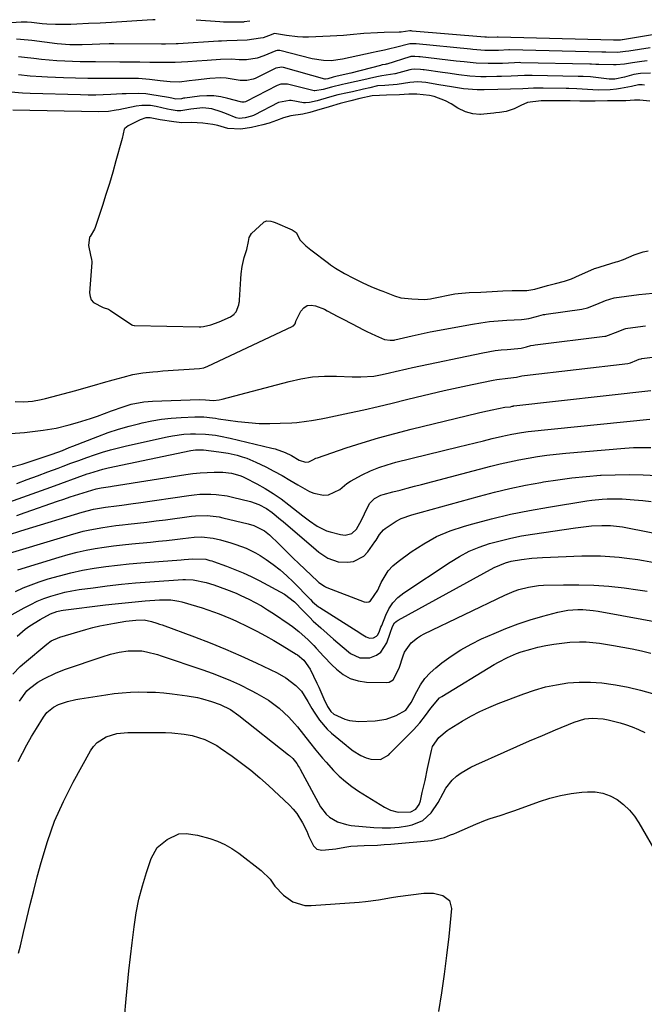
# Model space of a CAD drawing. Units: inches. Extents: x 1921018 to 1926326, y 395457 to 400769.
# Drawn here: x 1923645 to 1923871, y 400377 to 400733 of the extents above; entities that cross this region are included whole.
import ezdxf

# ---------------------------------------------------------------- set-up
doc = ezdxf.new("R2010")
doc.units = ezdxf.units.IN
doc.header["$MEASUREMENT"] = 0
for name, color, linetype in [('1', 7, 'Continuous'), ('7', 7, 'Continuous'), ('8', 7, 'Continuous')]:
    doc.layers.add(name, color=color, linetype=linetype)

msp = doc.modelspace()

# ---------------------------------------------------------------- linework, layer by layer
at = {"layer": '1', "color": 18}
for points in [[(1923693.81, 400733.37, 1734), (1923692.88, 400733.32, 1734), (1923690.82, 400733.2, 1734), (1923677.97, 400732.35, 1734), (1923673.78, 400732.11, 1734), (1923669.59, 400731.93, 1734), (1923665.4, 400731.78, 1734), (1923663.19, 400731.68, 1734), (1923660.98, 400731.62, 1734), (1923657.65, 400731.62, 1734), (1923654.45, 400731.78, 1734), (1923652.86, 400731.92, 1734), (1923648.95, 400732.33, 1734), (1923647.36, 400732.43, 1734), (1923645.77, 400732.43, 1734), (1923645.24, 400732.41, 1734), (1923597.21, 400729.38, 1734)], [(1923728.05, 400732.88, 1734), (1923726.03, 400732.56, 1734), (1923725.78, 400732.52, 1734), (1923725.29, 400732.49, 1734), (1923724.47, 400732.47, 1734), (1923720.93, 400732.43, 1734), (1923718.46, 400732.49, 1734), (1923717.23, 400732.56, 1734), (1923708.65, 400733.16, 1734)], [(1923876.09, 400728.28, 1732), (1923863.09, 400726.12, 1732), (1923862.89, 400726.09, 1732), (1923862.3, 400726, 1732), (1923860.48, 400725.98, 1732), (1923859.96, 400726, 1732), (1923859.85, 400726, 1732), (1923818.02, 400727, 1732), (1923817.9, 400727, 1732), (1923817.61, 400727, 1732), (1923814.4, 400726.97, 1732), (1923813.79, 400727.02, 1732), (1923813.49, 400727.04, 1732), (1923813.19, 400727.07, 1732), (1923786.83, 400729.26, 1732), (1923786.56, 400729.29, 1732), (1923786.01, 400729.28, 1732), (1923782.86, 400728.86, 1732), (1923782.21, 400728.84, 1732), (1923776.7, 400728.74, 1732), (1923774.25, 400728.66, 1732), (1923769.35, 400728.35, 1732), (1923764.46, 400727.87, 1732), (1923762.01, 400727.67, 1732), (1923757.11, 400727.38, 1732), (1923749.28, 400727.05, 1732), (1923747.28, 400727.03, 1732), (1923745.28, 400727.1, 1732), (1923741.3, 400727.61, 1732), (1923737.04, 400728.31, 1732), (1923734.84, 400727.5, 1732), (1923732.9, 400726.85, 1732), (1923731.9, 400726.63, 1732), (1923727.1, 400725.96, 1732), (1923723.44, 400725.82, 1732), (1923719.73, 400725.72, 1732), (1923717.74, 400725.62, 1732), (1923716.75, 400725.56, 1732), (1923702.08, 400724.64, 1732), (1923701.32, 400724.6, 1732), (1923697.52, 400724.55, 1732), (1923696.76, 400724.55, 1732), (1923696, 400724.55, 1732), (1923678.83, 400724.62, 1732), (1923677.12, 400724.61, 1732), (1923673.69, 400724.53, 1732), (1923670.96, 400724.4, 1732), (1923667.36, 400724.24, 1732), (1923662.84, 400724.2, 1732), (1923658.28, 400724.6, 1732), (1923649.13, 400725.81, 1732), (1923647.73, 400725.98, 1732), (1923643.52, 400726.33, 1732)], [(1923873.06, 400723.19, 1730), (1923865.4, 400722, 1730), (1923864.21, 400721.82, 1730), (1923861.23, 400721.48, 1730), (1923857, 400721.57, 1730), (1923856.21, 400721.6, 1730), (1923855.72, 400721.61, 1730), (1923855.56, 400721.61, 1730), (1923822.1, 400722.4, 1730), (1923821.93, 400722.4, 1730), (1923818.1, 400722.25, 1730), (1923813.23, 400722.2, 1730), (1923808.83, 400722.57, 1730), (1923807.95, 400722.66, 1730), (1923788.3, 400724.57, 1730), (1923787.86, 400724.61, 1730), (1923787.13, 400724.68, 1730), (1923786.4, 400724.66, 1730), (1923785.97, 400724.58, 1730), (1923780.81, 400723.27, 1730), (1923778.81, 400722.79, 1730), (1923776.8, 400722.37, 1730), (1923773.78, 400721.74, 1730), (1923772.77, 400721.52, 1730), (1923761.58, 400719.04, 1730), (1923757.48, 400718.52, 1730), (1923754.72, 400718.57, 1730), (1923750.64, 400719.23, 1730), (1923738.97, 400722.15, 1730), (1923738.72, 400722.2, 1730), (1923737.95, 400722.22, 1730), (1923737.45, 400722.13, 1730), (1923733.17, 400720.26, 1730), (1923730.7, 400719.39, 1730), (1923726.81, 400718.84, 1730), (1923724.19, 400718.84, 1730), (1923721.46, 400719.04, 1730), (1923717.42, 400719, 1730), (1923712.61, 400718.64, 1730), (1923708.86, 400718.33, 1730), (1923705.56, 400718.06, 1730), (1923701, 400717.81, 1730), (1923696.44, 400717.81, 1730), (1923691.87, 400717.91, 1730), (1923688.26, 400717.97, 1730), (1923684.65, 400718.01, 1730), (1923681.59, 400718, 1730), (1923680.98, 400718, 1730), (1923672.18, 400718.05, 1730), (1923669.38, 400718.08, 1730), (1923666.58, 400718.13, 1730), (1923663.78, 400718.22, 1730), (1923660.98, 400718.33, 1730), (1923658.19, 400718.49, 1730), (1923655.39, 400718.69, 1730), (1923652.61, 400718.95, 1730), (1923649.82, 400719.25, 1730), (1923646.47, 400719.64, 1730), (1923644.23, 400719.87, 1730)], [(1923871.96, 400718.47, 1728), (1923870.12, 400718.28, 1728), (1923866.69, 400717.79, 1728), (1923863.73, 400717.3, 1728), (1923860.75, 400717.01, 1728), (1923859.75, 400717, 1728), (1923854.46, 400717.13, 1728), (1923854.2, 400717.14, 1728), (1923853.41, 400717.17, 1728), (1923851.8, 400717.21, 1728), (1923851.26, 400717.22, 1728), (1923826.19, 400717.79, 1728), (1923825.63, 400717.8, 1728), (1923823.96, 400717.78, 1728), (1923819.54, 400717.55, 1728), (1923818.29, 400717.51, 1728), (1923814.36, 400717.44, 1728), (1923810.03, 400717.58, 1728), (1923805.71, 400718.04, 1728), (1923802.84, 400718.37, 1728), (1923789.77, 400719.87, 1728), (1923789.29, 400719.92, 1728), (1923787.86, 400720.06, 1728), (1923786.44, 400720, 1728), (1923786.2, 400719.94, 1728), (1923785.98, 400719.88, 1728), (1923777.67, 400717.31, 1728), (1923777.45, 400717.25, 1728), (1923777.09, 400717.18, 1728), (1923776, 400716.98, 1728), (1923775.69, 400716.91, 1728), (1923775.38, 400716.83, 1728), (1923764.64, 400714.05, 1728), (1923761.82, 400713.35, 1728), (1923759.19, 400712.74, 1728), (1923758.21, 400712.53, 1728), (1923756.35, 400711.99, 1728), (1923755.47, 400711.83, 1728), (1923755.23, 400711.86, 1728), (1923740.3, 400716.02, 1728), (1923739.59, 400716.15, 1728), (1923737.48, 400715.76, 1728), (1923729.96, 400712.12, 1728), (1923729.23, 400711.82, 1728), (1923726.94, 400711.33, 1728), (1923724.57, 400711.39, 1728), (1923723.78, 400711.5, 1728), (1923719.48, 400712.14, 1728), (1923717.52, 400712.27, 1728), (1923713.59, 400712.08, 1728), (1923708.42, 400711.45, 1728), (1923706.1, 400711.16, 1728), (1923702.62, 400710.77, 1728), (1923699.14, 400710.81, 1728), (1923695.55, 400711.18, 1728), (1923691.68, 400711.64, 1728), (1923687.7, 400712.06, 1728), (1923686.28, 400712.08, 1728), (1923678.31, 400712.05, 1728), (1923673.86, 400712.07, 1728), (1923669.41, 400712.11, 1728), (1923664.95, 400712.2, 1728), (1923660.5, 400712.33, 1728), (1923654.81, 400712.53, 1728), (1923652.69, 400712.62, 1728), (1923648.46, 400712.94, 1728), (1923644.23, 400713.39, 1728)], [(1923873.17, 400713.98, 1726), (1923869.54, 400713.93, 1726), (1923867.15, 400713.54, 1726), (1923863.82, 400712.53, 1726), (1923860.32, 400711.8, 1726), (1923858.89, 400711.8, 1726), (1923858.58, 400711.82, 1726), (1923858.37, 400711.83, 1726), (1923858.27, 400711.84, 1726), (1923851.45, 400712.64, 1726), (1923848.87, 400712.8, 1726), (1923848.1, 400712.81, 1726), (1923847.35, 400712.82, 1726), (1923846.97, 400712.83, 1726), (1923830.28, 400713.19, 1726), (1923827.55, 400713.18, 1726), (1923822.72, 400712.93, 1726), (1923819.24, 400712.8, 1726), (1923817.5, 400712.76, 1726), (1923813.67, 400712.7, 1726), (1923811.69, 400712.71, 1726), (1923807.73, 400712.95, 1726), (1923803.78, 400713.44, 1726), (1923799.84, 400713.98, 1726), (1923797.87, 400714.25, 1726), (1923791.24, 400715.17, 1726), (1923790.91, 400715.21, 1726), (1923789.91, 400715.32, 1726), (1923787.6, 400715.48, 1726), (1923786.62, 400715.38, 1726), (1923785.97, 400715.24, 1726), (1923780.75, 400713.8, 1726), (1923780.54, 400713.74, 1726), (1923779.07, 400713.47, 1726), (1923775.91, 400713, 1726), (1923774.1, 400712.63, 1726), (1923771.38, 400712.04, 1726), (1923770.47, 400711.84, 1726), (1923762.73, 400710.14, 1726), (1923761.66, 400709.91, 1726), (1923757.6, 400708.94, 1726), (1923754.68, 400708.06, 1726), (1923751.59, 400707.57, 1726), (1923751.37, 400707.62, 1726), (1923741.64, 400709.98, 1726), (1923741.17, 400710.06, 1726), (1923739.31, 400710, 1726), (1923737.99, 400709.54, 1726), (1923726.7, 400703.73, 1726), (1923726.46, 400703.63, 1726), (1923725.97, 400703.5, 1726), (1923725.19, 400703.5, 1726), (1923724.69, 400703.6, 1726), (1923720.14, 400704.87, 1726), (1923717.6, 400705.42, 1726), (1923715.04, 400705.76, 1726), (1923712.47, 400705.8, 1726), (1923709.87, 400705.62, 1726), (1923704.47, 400704.94, 1726), (1923704.07, 400704.88, 1726), (1923703.29, 400704.75, 1726), (1923701.24, 400704.62, 1726), (1923699.74, 400704.96, 1726), (1923698.53, 400705.2, 1726), (1923691.84, 400706.26, 1726), (1923690.41, 400706.45, 1726), (1923687.54, 400706.64, 1726), (1923683.21, 400706.53, 1726), (1923681.77, 400706.47, 1726), (1923677.72, 400706.26, 1726), (1923674.97, 400706.15, 1726), (1923672.23, 400706.08, 1726), (1923669.48, 400706.07, 1726), (1923666.73, 400706.12, 1726), (1923648.53, 400706.61, 1726), (1923645.68, 400706.75, 1726), (1923641.42, 400707.17, 1726)], [(1923871.05, 400709.68, 1724), (1923870.22, 400709.79, 1724), (1923868.89, 400709.74, 1724), (1923866.38, 400709.21, 1724), (1923862.32, 400708.43, 1724), (1923860.84, 400708.19, 1724), (1923858.61, 400707.91, 1724), (1923854.26, 400707.85, 1724), (1923852.32, 400707.9, 1724), (1923848.46, 400708.24, 1724), (1923846.55, 400708.37, 1724), (1923843.65, 400708.42, 1724), (1923843.16, 400708.42, 1724), (1923842.67, 400708.43, 1724), (1923834.36, 400708.59, 1724), (1923832.36, 400708.61, 1724), (1923830.87, 400708.58, 1724), (1923826.9, 400708.36, 1724), (1923822.43, 400708.16, 1724), (1923817.95, 400708.04, 1724), (1923812.93, 400707.95, 1724), (1923810.43, 400707.98, 1724), (1923805.46, 400708.36, 1724), (1923801.15, 400709.01, 1724), (1923796.51, 400709.8, 1724), (1923791.86, 400710.57, 1724), (1923788.89, 400710.86, 1724), (1923785.97, 400710.66, 1724), (1923781.39, 400709.83, 1724), (1923777, 400709.55, 1724), (1923774.29, 400709.36, 1724), (1923771.49, 400708.71, 1724), (1923769.2, 400708.17, 1724), (1923765.22, 400707.29, 1724), (1923763.47, 400706.92, 1724), (1923759.92, 400706.18, 1724), (1923756.96, 400705.32, 1724), (1923752.39, 400703.96, 1724), (1923749.71, 400703.31, 1724), (1923748.22, 400703.22, 1724), (1923747.47, 400703.3, 1724), (1923742.97, 400704.06, 1724), (1923742.4, 400704.12, 1724), (1923738.49, 400703.35, 1724), (1923729.66, 400698.82, 1724), (1923729.34, 400698.66, 1724), (1923728.67, 400698.4, 1724), (1923726.32, 400697.78, 1724), (1923724.24, 400697.6, 1724), (1923723.12, 400697.79, 1724), (1923719.54, 400699.28, 1724), (1923717.64, 400699.99, 1724), (1923714.25, 400701.11, 1724), (1923711.04, 400701.41, 1724), (1923706.7, 400700.91, 1724), (1923703.08, 400700.32, 1724), (1923701.7, 400700.36, 1724), (1923699.56, 400700.68, 1724), (1923698.17, 400700.97, 1724), (1923694.09, 400701.95, 1724), (1923692.03, 400702.25, 1724), (1923688.89, 400702.32, 1724), (1923686.82, 400702.04, 1724), (1923680.55, 400700.75, 1724), (1923679.64, 400700.58, 1724), (1923676.9, 400700.14, 1724), (1923673.2, 400699.94, 1724), (1923642.21, 400700.62, 1724)], [(1923872.99, 400703.87, 1722), (1923869.35, 400704.23, 1722), (1923867.42, 400704.27, 1722), (1923864.31, 400703.99, 1722), (1923861.07, 400704, 1722), (1923857.61, 400704, 1722), (1923853.16, 400703.88, 1722), (1923850.4, 400703.9, 1722), (1923847.63, 400703.91, 1722), (1923844.07, 400703.98, 1722), (1923841.36, 400704.01, 1722), (1923838.97, 400704.01, 1722), (1923836.04, 400704.02, 1722), (1923833.58, 400703.96, 1722), (1923828.63, 400703.41, 1722), (1923826.21, 400702.27, 1722), (1923823.78, 400701.04, 1722), (1923820.89, 400700.06, 1722), (1923818.51, 400699.74, 1722), (1923817.15, 400699.6, 1722), (1923816.47, 400699.53, 1722), (1923811.66, 400699.04, 1722), (1923811.39, 400699.02, 1722), (1923808.79, 400699.22, 1722), (1923806.24, 400700.03, 1722), (1923803.44, 400701.37, 1722), (1923801.04, 400702.87, 1722), (1923798.89, 400703.98, 1722), (1923794.87, 400705.5, 1722), (1923793.15, 400705.88, 1722), (1923788.5, 400706.33, 1722), (1923785.65, 400706.33, 1722), (1923782.25, 400706.19, 1722), (1923777.62, 400706.08, 1722), (1923774.98, 400705.93, 1722), (1923772.33, 400705.73, 1722), (1923767.87, 400704.84, 1722), (1923764.61, 400703.94, 1722), (1923760.76, 400703.02, 1722), (1923756.77, 400701.83, 1722), (1923752.18, 400700.43, 1722), (1923749.81, 400699.79, 1722), (1923747.27, 400699.15, 1722), (1923742.89, 400698.52, 1722), (1923740.23, 400697.84, 1722), (1923737.69, 400696.84, 1722), (1923735.07, 400695.93, 1722), (1923732.8, 400695.3, 1722), (1923728.67, 400694.3, 1722), (1923724.8, 400693.74, 1722), (1923720.13, 400694, 1722), (1923716.43, 400694.98, 1722), (1923714.63, 400695.4, 1722), (1923710.97, 400695.87, 1722), (1923706.87, 400696.1, 1722), (1923703.46, 400696.01, 1722), (1923700.47, 400696.32, 1722), (1923695.55, 400697.12, 1722), (1923692, 400697.78, 1722), (1923690.42, 400697.85, 1722), (1923688.34, 400697.08, 1722), (1923684.03, 400694.94, 1722), (1923682.73, 400693.96, 1722), (1923682.55, 400693.7, 1722), (1923681.76, 400690.34, 1722), (1923681.55, 400689.5, 1722), (1923679.54, 400682.19, 1722), (1923678.38, 400678.13, 1722), (1923677.19, 400674.08, 1722), (1923675.93, 400670.05, 1722), (1923674.63, 400666.03, 1722), (1923671.98, 400658.09, 1722), (1923671.76, 400657.5, 1722), (1923670.17, 400654.84, 1722), (1923670.02, 400654.55, 1722), (1923669.64, 400651.56, 1722), (1923670.34, 400648.11, 1722), (1923670.75, 400646.45, 1722), (1923670.79, 400645.77, 1722), (1923670.78, 400645.42, 1722), (1923670.02, 400634.39, 1722), (1923670.19, 400633.06, 1722), (1923670.62, 400631.88, 1722), (1923671.44, 400630.93, 1722), (1923674.87, 400629.07, 1722), (1923676.81, 400628.45, 1722), (1923677.53, 400628.06, 1722), (1923685.28, 400622.85, 1722), (1923685.51, 400622.72, 1722), (1923686.16, 400622.6, 1722), (1923686.29, 400622.6, 1722), (1923709.75, 400622.09, 1722), (1923710.3, 400622.09, 1722), (1923711.21, 400622.18, 1722), (1923713.98, 400622.79, 1722), (1923716.97, 400623.87, 1722), (1923721.01, 400625.77, 1722), (1923722.37, 400626.74, 1722), (1923722.51, 400626.88, 1722), (1923723.12, 400627.56, 1722), (1923724.1, 400630.05, 1722), (1923724.22, 400630.88, 1722), (1923724.27, 400631.3, 1722), (1923724.3, 400631.73, 1722), (1923724.85, 400639.53, 1722), (1923724.97, 400641.3, 1722), (1923725.25, 400643.96, 1722), (1923725.94, 400647.25, 1722), (1923726.91, 400650.07, 1722), (1923727.62, 400653.05, 1722), (1923727.85, 400654.49, 1722), (1923728.68, 400655.9, 1722), (1923733.02, 400659.92, 1722), (1923733.29, 400660.13, 1722), (1923734.23, 400660.52, 1722), (1923735.71, 400660.42, 1722), (1923736.48, 400660.17, 1722), (1923736.86, 400660.03, 1722), (1923737.24, 400659.88, 1722), (1923743.44, 400657.25, 1722), (1923744.81, 400656.25, 1722), (1923746.29, 400653.53, 1722), (1923748.38, 400651.4, 1722), (1923749.53, 400650.47, 1722), (1923750.11, 400650.02, 1722), (1923756.51, 400645.14, 1722), (1923757.24, 400644.6, 1722), (1923759.1, 400643.34, 1722), (1923762.34, 400641.47, 1722), (1923765.56, 400639.79, 1722), (1923768.7, 400638.2, 1722), (1923772.16, 400636.58, 1722), (1923775.5, 400635.3, 1722), (1923776.22, 400635.01, 1722), (1923780.46, 400633.34, 1722), (1923782.78, 400632.66, 1722), (1923786.76, 400632.2, 1722), (1923791.36, 400632.04, 1722), (1923793.48, 400632.29, 1722), (1923793.99, 400632.38, 1722), (1923802.3, 400634.03, 1722), (1923803.49, 400634.23, 1722), (1923807.5, 400634.51, 1722), (1923811.71, 400634.7, 1722), (1923815.9, 400634.87, 1722), (1923819.72, 400635.12, 1722), (1923823.04, 400635.29, 1722), (1923823.73, 400635.3, 1722), (1923828.44, 400635.28, 1722), (1923831.26, 400635.7, 1722), (1923835.9, 400637.1, 1722), (1923838.74, 400637.81, 1722), (1923842.11, 400638.64, 1722), (1923844.58, 400639.55, 1722), (1923847.52, 400640.87, 1722), (1923850.46, 400642.19, 1722), (1923852.98, 400643.19, 1722), (1923854.28, 400643.64, 1722), (1923854.94, 400643.85, 1722), (1923860.8, 400645.64, 1722), (1923861.32, 400645.8, 1722), (1923863.43, 400646.54, 1722), (1923867.31, 400648.19, 1722), (1923870.52, 400649.22, 1722), (1923872.37, 400649.63, 1722)], [(1923643, 400595.06, 1724), (1923646.18, 400594.92, 1724), (1923649.36, 400595.17, 1724), (1923652.51, 400595.72, 1724), (1923654.07, 400596.1, 1724), (1923665.05, 400599.07, 1724), (1923669.57, 400600.33, 1724), (1923671.83, 400600.97, 1724), (1923675.06, 400601.91, 1724), (1923678.6, 400602.93, 1724), (1923682.14, 400603.92, 1724), (1923685.72, 400604.78, 1724), (1923689.3, 400605.38, 1724), (1923692.91, 400605.8, 1724), (1923694.72, 400605.97, 1724), (1923696.53, 400606.11, 1724), (1923709.78, 400607.03, 1724), (1923711.37, 400607.3, 1724), (1923712.88, 400607.86, 1724), (1923743.33, 400622.2, 1724), (1923743.51, 400622.29, 1724), (1923743.84, 400622.5, 1724), (1923744.43, 400623.16, 1724), (1923744.7, 400624.07, 1724), (1923744.76, 400624.19, 1724), (1923746.56, 400627.75, 1724), (1923747.6, 400628.96, 1724), (1923748.8, 400629.77, 1724), (1923750.22, 400629.97, 1724), (1923751.8, 400629.76, 1724), (1923755.06, 400628.5, 1724), (1923756.07, 400627.94, 1724), (1923759.98, 400625.81, 1724), (1923762.08, 400624.71, 1724), (1923767.42, 400621.96, 1724), (1923768.94, 400621.19, 1724), (1923770.47, 400620.43, 1724), (1923773.55, 400618.96, 1724), (1923776.8, 400617.5, 1724), (1923778.92, 400617.23, 1724), (1923779.94, 400617.23, 1724), (1923780.31, 400617.28, 1724), (1923780.63, 400617.35, 1724), (1923786.86, 400618.8, 1724), (1923790.14, 400619.54, 1724), (1923793.43, 400620.25, 1724), (1923796.72, 400620.91, 1724), (1923800.03, 400621.53, 1724), (1923808.69, 400623.11, 1724), (1923811.78, 400623.61, 1724), (1923814.89, 400624.03, 1724), (1923818, 400624.32, 1724), (1923821.13, 400624.52, 1724), (1923826.52, 400624.76, 1724), (1923827.4, 400624.82, 1724), (1923829.14, 400625.09, 1724), (1923831.85, 400625.9, 1724), (1923834.49, 400626.55, 1724), (1923834.93, 400626.63, 1724), (1923835.37, 400626.7, 1724), (1923848.37, 400628.51, 1724), (1923850.43, 400628.94, 1724), (1923853.73, 400630.26, 1724), (1923856.94, 400631.69, 1724), (1923860.01, 400632.59, 1724), (1923868.99, 400633.79, 1724), (1923874.01, 400634.26, 1724)], [(1923641.36, 400583.45, 1726), (1923646.37, 400583.88, 1726), (1923653.24, 400584.68, 1726), (1923654.81, 400584.89, 1726), (1923657.94, 400585.44, 1726), (1923662.56, 400586.57, 1726), (1923665.61, 400587.47, 1726), (1923670.28, 400588.95, 1726), (1923672.83, 400589.8, 1726), (1923675.37, 400590.69, 1726), (1923677.9, 400591.62, 1726), (1923682.16, 400593.17, 1726), (1923685.12, 400594.04, 1726), (1923689.66, 400594.91, 1726), (1923691.2, 400595.06, 1726), (1923692.74, 400595.16, 1726), (1923709.77, 400595.75, 1726), (1923711.97, 400595.62, 1726), (1923714.85, 400595.46, 1726), (1923716.95, 400595.66, 1726), (1923717.99, 400595.88, 1726), (1923742.26, 400602.35, 1726), (1923746.52, 400603.28, 1726), (1923750.81, 400603.95, 1726), (1923755.14, 400604.23, 1726), (1923759.5, 400604.24, 1726), (1923765.15, 400604, 1726), (1923768.27, 400603.96, 1726), (1923772.93, 400604.27, 1726), (1923776, 400604.78, 1726), (1923778.65, 400605.42, 1726), (1923780.74, 400605.93, 1726), (1923784.92, 400606.9, 1726), (1923787.01, 400607.35, 1726), (1923812.52, 400612.72, 1726), (1923816.91, 400613.49, 1726), (1923819.12, 400613.75, 1726), (1923821.33, 400613.95, 1726), (1923825.16, 400614.22, 1726), (1923826.4, 400614.35, 1726), (1923828.31, 400614.85, 1726), (1923829.9, 400615.31, 1726), (1923830.83, 400615.5, 1726), (1923831.46, 400615.6, 1726), (1923856.67, 400618.69, 1726), (1923857.04, 400618.74, 1726), (1923861.5, 400620.36, 1726), (1923863.49, 400621.2, 1726), (1923864.26, 400621.44, 1726), (1923865.01, 400621.59, 1726), (1923871.43, 400622.45, 1726)], [(1923641.84, 400571.35, 1728), (1923645.53, 400572.39, 1728), (1923649.19, 400573.51, 1728), (1923653.96, 400575.07, 1728), (1923656.47, 400575.94, 1728), (1923660.18, 400577.36, 1728), (1923662.65, 400578.33, 1728), (1923663.88, 400578.82, 1728), (1923672.95, 400582.41, 1728), (1923676.7, 400583.79, 1728), (1923680.49, 400585.06, 1728), (1923684.33, 400586.15, 1728), (1923688.21, 400587.13, 1728), (1923689.04, 400587.32, 1728), (1923692.54, 400588.03, 1728), (1923696.06, 400588.6, 1728), (1923699.6, 400589, 1728), (1923703.16, 400589.26, 1728), (1923708.17, 400589.51, 1728), (1923711.37, 400589.46, 1728), (1923714.55, 400589.11, 1728), (1923715.61, 400588.97, 1728), (1923716.67, 400588.82, 1728), (1923723.7, 400587.83, 1728), (1923727.54, 400587.4, 1728), (1923731.38, 400587.12, 1728), (1923735.24, 400587.06, 1728), (1923739.09, 400587.16, 1728), (1923743.24, 400587.38, 1728), (1923745.03, 400587.5, 1728), (1923748.59, 400587.88, 1728), (1923750.36, 400588.14, 1728), (1923753.89, 400588.75, 1728), (1923755.65, 400589.1, 1728), (1923757.4, 400589.46, 1728), (1923764.22, 400590.94, 1728), (1923769.37, 400592.08, 1728), (1923774.52, 400593.25, 1728), (1923779.65, 400594.47, 1728), (1923784.78, 400595.73, 1728), (1923788.27, 400596.6, 1728), (1923793.35, 400597.83, 1728), (1923798.43, 400599.02, 1728), (1923803.52, 400600.15, 1728), (1923808.63, 400601.24, 1728), (1923816.25, 400602.81, 1728), (1923817.55, 400603.06, 1728), (1923821.51, 400603.54, 1728), (1923824.72, 400603.81, 1728), (1923826.62, 400604.35, 1728), (1923827.55, 400604.51, 1728), (1923864.99, 400608.84, 1728), (1923865.44, 400608.91, 1728), (1923865.91, 400609.02, 1728), (1923868.3, 400610.02, 1728), (1923869.12, 400610.36, 1728), (1923869.79, 400610.54, 1728), (1923870.01, 400610.58, 1728), (1923873.88, 400611.1, 1728)], [(1923643.67, 400565.4, 1730), (1923647.41, 400566.78, 1730), (1923651.15, 400568.17, 1730), (1923654.89, 400569.56, 1730), (1923658.62, 400570.96, 1730), (1923660.42, 400571.64, 1730), (1923663.26, 400572.69, 1730), (1923666.09, 400573.73, 1730), (1923668.94, 400574.75, 1730), (1923671.79, 400575.75, 1730), (1923674.66, 400576.68, 1730), (1923677.55, 400577.55, 1730), (1923680.47, 400578.32, 1730), (1923683.4, 400579.02, 1730), (1923698.05, 400582.23, 1730), (1923700.06, 400582.62, 1730), (1923704.1, 400583.17, 1730), (1923706.58, 400583.35, 1730), (1923708.4, 400583.4, 1730), (1923712.02, 400583.27, 1730), (1923715.62, 400582.84, 1730), (1923717.41, 400582.54, 1730), (1923720.96, 400581.79, 1730), (1923736.04, 400578.19, 1730), (1923737.26, 400577.86, 1730), (1923740.84, 400576.58, 1730), (1923743.13, 400575.5, 1730), (1923745.98, 400573.83, 1730), (1923748.25, 400573.11, 1730), (1923749.38, 400573.22, 1730), (1923750.92, 400573.97, 1730), (1923751.97, 400574.47, 1730), (1923752.52, 400574.68, 1730), (1923762.99, 400578.22, 1730), (1923768.8, 400580.11, 1730), (1923774.65, 400581.88, 1730), (1923780.54, 400583.5, 1730), (1923786.46, 400585.02, 1730), (1923810.84, 400590.92, 1730), (1923812.5, 400591.31, 1730), (1923815.82, 400592.04, 1730), (1923820.39, 400592.98, 1730), (1923822.48, 400593.18, 1730), (1923823.15, 400593.34, 1730), (1923823.46, 400593.42, 1730), (1923823.58, 400593.44, 1730), (1923823.64, 400593.44, 1730), (1923873.32, 400598.99, 1730)], [(1923640.78, 400558.55, 1732), (1923645.84, 400560.4, 1732), (1923650.91, 400562.23, 1732), (1923655.97, 400564.07, 1732), (1923669.11, 400568.8, 1732), (1923670.05, 400569.13, 1732), (1923674.82, 400570.59, 1732), (1923675.78, 400570.83, 1732), (1923676.76, 400571.04, 1732), (1923706.73, 400577.3, 1732), (1923708.42, 400577.54, 1732), (1923711.26, 400577.49, 1732), (1923716.84, 400576.8, 1732), (1923718.52, 400576.56, 1732), (1923720.19, 400576.29, 1732), (1923723.49, 400575.56, 1732), (1923725.31, 400575.05, 1732), (1923726.97, 400574.5, 1732), (1923730.2, 400573.13, 1732), (1923733.79, 400571.36, 1732), (1923736.76, 400569.85, 1732), (1923739.71, 400568.27, 1732), (1923742.6, 400566.61, 1732), (1923745.47, 400564.9, 1732), (1923749.67, 400562.45, 1732), (1923751.29, 400561.8, 1732), (1923754.72, 400561.15, 1732), (1923756.57, 400561.23, 1732), (1923760.65, 400563.22, 1732), (1923763.15, 400565.33, 1732), (1923764.51, 400566.22, 1732), (1923768.81, 400568.5, 1732), (1923771.75, 400569.88, 1732), (1923774.75, 400571.12, 1732), (1923777.82, 400572.15, 1732), (1923780.95, 400573.03, 1732), (1923803.67, 400578.61, 1732), (1923806.7, 400579.36, 1732), (1923809.73, 400580.1, 1732), (1923812.76, 400580.85, 1732), (1923815.79, 400581.59, 1732), (1923819.56, 400582.51, 1732), (1923820.71, 400582.78, 1732), (1923823.02, 400583.27, 1732), (1923826.51, 400583.86, 1732), (1923828.86, 400584.14, 1732), (1923873.02, 400588.63, 1732)], [(1923643.59, 400553.73, 1734), (1923646.68, 400554.81, 1734), (1923658.39, 400558.89, 1734), (1923660.7, 400559.68, 1734), (1923663.02, 400560.46, 1734), (1923667.68, 400561.97, 1734), (1923672.36, 400563.41, 1734), (1923674.25, 400563.77, 1734), (1923677.56, 400564.24, 1734), (1923678.23, 400564.34, 1734), (1923704.87, 400568.59, 1734), (1923707.43, 400568.94, 1734), (1923710.01, 400569.21, 1734), (1923712.6, 400569.35, 1734), (1923715.19, 400569.42, 1734), (1923718.28, 400569.42, 1734), (1923721.4, 400569.12, 1734), (1923724.41, 400568.26, 1734), (1923725.37, 400567.85, 1734), (1923726.32, 400567.4, 1734), (1923730.6, 400565.18, 1734), (1923733.62, 400563.5, 1734), (1923736.56, 400561.71, 1734), (1923739.4, 400559.75, 1734), (1923742.17, 400557.68, 1734), (1923747.31, 400553.59, 1734), (1923749.67, 400551.79, 1734), (1923752.43, 400549.91, 1734), (1923755.88, 400548.22, 1734), (1923757.11, 400547.84, 1734), (1923760.93, 400546.84, 1734), (1923762.57, 400546.64, 1734), (1923764.95, 400547.2, 1734), (1923766.66, 400548.84, 1734), (1923768.45, 400552.08, 1734), (1923769.63, 400554.33, 1734), (1923771.41, 400558.1, 1734), (1923773.17, 400559.93, 1734), (1923775.53, 400561.08, 1734), (1923776.36, 400561.34, 1734), (1923779.86, 400562.27, 1734), (1923782.46, 400562.96, 1734), (1923785.07, 400563.64, 1734), (1923787.67, 400564.33, 1734), (1923790.28, 400565.01, 1734), (1923815.36, 400571.59, 1734), (1923818.71, 400572.43, 1734), (1923822.07, 400573.21, 1734), (1923825.45, 400573.92, 1734), (1923828.84, 400574.56, 1734), (1923832.24, 400575.13, 1734), (1923835.65, 400575.62, 1734), (1923839.08, 400576.02, 1734), (1923842.51, 400576.36, 1734), (1923863.96, 400578.14, 1734), (1923867.07, 400578.33, 1734), (1923870.18, 400578.42, 1734), (1923873.29, 400578.38, 1734)], [(1923640.93, 400546.86, 1736), (1923644.78, 400548.1, 1736), (1923646.71, 400548.69, 1736), (1923667.26, 400554.94, 1736), (1923671.45, 400556.02, 1736), (1923675.71, 400556.78, 1736), (1923679.73, 400557.31, 1736), (1923681.74, 400557.56, 1736), (1923685.76, 400558.09, 1736), (1923687.77, 400558.38, 1736), (1923705.9, 400561.04, 1736), (1923707.89, 400561.28, 1736), (1923709.88, 400561.45, 1736), (1923713.89, 400561.51, 1736), (1923715.88, 400561.39, 1736), (1923719.84, 400560.85, 1736), (1923721.8, 400560.43, 1736), (1923728.29, 400558.8, 1736), (1923731.27, 400557.8, 1736), (1923734.06, 400556.35, 1736), (1923736.14, 400554.83, 1736), (1923739.12, 400552.36, 1736), (1923740.1, 400551.53, 1736), (1923752.06, 400541.26, 1736), (1923753.08, 400540.43, 1736), (1923756.37, 400538.24, 1736), (1923760.03, 400537.01, 1736), (1923763.4, 400536.84, 1736), (1923765.58, 400537.13, 1736), (1923769.3, 400539, 1736), (1923770.84, 400540.58, 1736), (1923773.38, 400544.16, 1736), (1923773.83, 400544.81, 1736), (1923775.06, 400546.82, 1736), (1923776.51, 400548.61, 1736), (1923777.11, 400549.09, 1736), (1923781.01, 400551.65, 1736), (1923782.83, 400552.61, 1736), (1923786.7, 400554.03, 1736), (1923811.21, 400560.78, 1736), (1923816.74, 400562.21, 1736), (1923822.28, 400563.53, 1736), (1923827.87, 400564.69, 1736), (1923833.48, 400565.74, 1736), (1923834.49, 400565.92, 1736), (1923839.62, 400566.71, 1736), (1923844.77, 400567.4, 1736), (1923849.93, 400567.91, 1736), (1923855.11, 400568.31, 1736), (1923855.29, 400568.32, 1736), (1923860.39, 400568.53, 1736), (1923865.48, 400568.6, 1736), (1923870.58, 400568.48, 1736), (1923875.67, 400568.23, 1736)]]:
    msp.add_polyline3d(points, dxfattribs=at)
at = {"layer": '7', "color": 18}
for points in [[(1923636.06, 400538.62, 1738), (1923663.1, 400546.78, 1738), (1923667.73, 400548.04, 1738), (1923670.07, 400548.56, 1738), (1923674.79, 400549.42, 1738), (1923679.54, 400550.1, 1738), (1923681.93, 400550.38, 1738), (1923683.95, 400550.6, 1738), (1923687.35, 400550.97, 1738), (1923690.74, 400551.37, 1738), (1923694.14, 400551.79, 1738), (1923697.53, 400552.22, 1738), (1923706.89, 400553.47, 1738), (1923708.32, 400553.62, 1738), (1923712.62, 400553.74, 1738), (1923716.89, 400553.25, 1738), (1923718.29, 400552.96, 1738), (1923727.49, 400550.74, 1738), (1923729.46, 400550.18, 1738), (1923733.31, 400548.16, 1738), (1923735.16, 400546.73, 1738), (1923738.68, 400543.35, 1738), (1923740.42, 400541.63, 1738), (1923743.92, 400538.22, 1738), (1923745.68, 400536.53, 1738), (1923752.74, 400529.82, 1738), (1923753.1, 400529.49, 1738), (1923755.07, 400528.12, 1738), (1923755.5, 400527.91, 1738), (1923755.94, 400527.72, 1738), (1923769.5, 400522.53, 1738), (1923770.34, 400522.4, 1738), (1923771.12, 400522.46, 1738), (1923771.82, 400522.82, 1738), (1923774.4, 400526.69, 1738), (1923775.66, 400529.53, 1738), (1923778.23, 400533.71, 1738), (1923779.91, 400535.48, 1738), (1923781.78, 400537.09, 1738), (1923786.52, 400540.55, 1738), (1923791.04, 400543.49, 1738), (1923795.74, 400546.09, 1738), (1923800.69, 400548.18, 1738), (1923805.8, 400549.92, 1738), (1923808.86, 400550.78, 1738), (1923815.65, 400552.57, 1738), (1923822.49, 400554.2, 1738), (1923829.37, 400555.59, 1738), (1923836.29, 400556.82, 1738), (1923850.17, 400559.03, 1738), (1923851.99, 400559.29, 1738), (1923855.64, 400559.66, 1738), (1923857.47, 400559.78, 1738), (1923861.14, 400559.84, 1738), (1923862.98, 400559.78, 1738), (1923867.33, 400559.48, 1738), (1923870.42, 400559.18, 1738), (1923873.49, 400558.8, 1738)], [(1923643.14, 400526.17, 1742), (1923645.92, 400527.52, 1742), (1923648.78, 400528.69, 1742), (1923651.71, 400529.72, 1742), (1923655.03, 400530.77, 1742), (1923659.13, 400531.96, 1742), (1923663.25, 400533.02, 1742), (1923667.42, 400533.9, 1742), (1923671.62, 400534.65, 1742), (1923675.84, 400535.26, 1742), (1923680.08, 400535.79, 1742), (1923684.32, 400536.23, 1742), (1923688.58, 400536.6, 1742), (1923703.19, 400537.71, 1742), (1923704.24, 400537.79, 1742), (1923707.4, 400538.07, 1742), (1923712.15, 400537.88, 1742), (1923713.55, 400537.5, 1742), (1923714.25, 400537.28, 1742), (1923714.94, 400537.04, 1742), (1923719.64, 400535.38, 1742), (1923722.66, 400534.23, 1742), (1923725.63, 400532.99, 1742), (1923728.54, 400531.62, 1742), (1923731.41, 400530.16, 1742), (1923740.58, 400525.23, 1742), (1923744.29, 400522.45, 1742), (1923747.37, 400519.26, 1742), (1923749.74, 400516.79, 1742), (1923751.05, 400515.49, 1742), (1923753.76, 400513.01, 1742), (1923758.42, 400508.93, 1742), (1923759.93, 400507.63, 1742), (1923761.45, 400506.34, 1742), (1923764.54, 400503.81, 1742), (1923767.86, 400502.22, 1742), (1923771.55, 400502.25, 1742), (1923773.89, 400503.16, 1742), (1923775.52, 400504.25, 1742), (1923777.69, 400507.62, 1742), (1923778.84, 400511.12, 1742), (1923779.69, 400513.49, 1742), (1923780.52, 400514.87, 1742), (1923781.1, 400515.41, 1742), (1923781.77, 400515.88, 1742), (1923816.62, 400534.95, 1742), (1923820.64, 400536.66, 1742), (1923822.75, 400537.23, 1742), (1923826.49, 400537.85, 1742), (1923830.26, 400538.29, 1742), (1923832.16, 400538.43, 1742), (1923834.05, 400538.53, 1742), (1923848.36, 400539.09, 1742), (1923851.75, 400539.15, 1742), (1923855.14, 400539.11, 1742), (1923858.52, 400538.92, 1742), (1923861.9, 400538.63, 1742), (1923864.6, 400538.33, 1742), (1923868.64, 400537.82, 1742), (1923870.65, 400537.51, 1742), (1923874.65, 400536.79, 1742)], [(1923637.63, 400515.53, 1744), (1923646.32, 400520.34, 1744), (1923648.66, 400521.55, 1744), (1923651.04, 400522.67, 1744), (1923653.48, 400523.65, 1744), (1923655.96, 400524.53, 1744), (1923658.49, 400525.28, 1744), (1923661.04, 400525.94, 1744), (1923663.62, 400526.46, 1744), (1923666.22, 400526.9, 1744), (1923671.25, 400527.61, 1744), (1923676.38, 400528.28, 1744), (1923681.52, 400528.87, 1744), (1923686.67, 400529.35, 1744), (1923691.84, 400529.75, 1744), (1923703.78, 400530.54, 1744), (1923704.71, 400530.58, 1744), (1923707.5, 400530.49, 1744), (1923712.18, 400529.51, 1744), (1923714.99, 400528.64, 1744), (1923719.61, 400526.97, 1744), (1923723.06, 400525.57, 1744), (1923724.76, 400524.82, 1744), (1923727.75, 400523.4, 1744), (1923730.04, 400522.23, 1744), (1923732.3, 400520.99, 1744), (1923734.5, 400519.64, 1744), (1923736.66, 400518.23, 1744), (1923742.29, 400514.37, 1744), (1923743.5, 400513.51, 1744), (1923745.84, 400511.71, 1744), (1923749.16, 400508.76, 1744), (1923751.21, 400506.63, 1744), (1923752.04, 400505.72, 1744), (1923754.89, 400502.65, 1744), (1923757.81, 400499.66, 1744), (1923759.4, 400498.08, 1744), (1923761.82, 400496.17, 1744), (1923764.43, 400494.69, 1744), (1923767.31, 400493.84, 1744), (1923770.36, 400493.42, 1744), (1923777.67, 400493.29, 1744), (1923778.55, 400493.42, 1744), (1923780, 400494.24, 1744), (1923782.13, 400498.45, 1744), (1923783.57, 400502.94, 1744), (1923784.1, 400504.25, 1744), (1923786.53, 400507.65, 1744), (1923788.74, 400509.44, 1744), (1923789.94, 400510.19, 1744), (1923791.2, 400510.86, 1744), (1923820.39, 400524.87, 1744), (1923823.76, 400526.31, 1744), (1923825.49, 400526.9, 1744), (1923829.02, 400527.85, 1744), (1923832.62, 400528.38, 1744), (1923834.44, 400528.49, 1744), (1923841.75, 400528.68, 1744), (1923847.23, 400528.7, 1744), (1923852.7, 400528.54, 1744), (1923858.16, 400528.12, 1744), (1923863.61, 400527.53, 1744), (1923868.57, 400526.87, 1744), (1923872.01, 400526.39, 1744)], [(1923643.73, 400510.04, 1746), (1923646.68, 400512.53, 1746), (1923648.4, 400513.82, 1746), (1923652.04, 400516.12, 1746), (1923655.84, 400518.17, 1746), (1923658.11, 400518.95, 1746), (1923659.67, 400519.29, 1746), (1923660.47, 400519.42, 1746), (1923675.73, 400521.36, 1746), (1923679.32, 400521.79, 1746), (1923682.93, 400522.18, 1746), (1923686.54, 400522.51, 1746), (1923690.15, 400522.8, 1746), (1923695.36, 400523.18, 1746), (1923697.38, 400523.25, 1746), (1923699.4, 400523.18, 1746), (1923702.39, 400522.73, 1746), (1923703.37, 400522.48, 1746), (1923708.69, 400520.95, 1746), (1923710.78, 400520.31, 1746), (1923712.86, 400519.64, 1746), (1923716.96, 400518.15, 1746), (1923720.99, 400516.47, 1746), (1923722.97, 400515.57, 1746), (1923727.45, 400513.4, 1746), (1923730.58, 400511.81, 1746), (1923733.68, 400510.16, 1746), (1923736.73, 400508.43, 1746), (1923739.75, 400506.64, 1746), (1923744.89, 400503.51, 1746), (1923745.31, 400503.24, 1746), (1923747.65, 400501.32, 1746), (1923749.86, 400498.14, 1746), (1923752.34, 400492.99, 1746), (1923753, 400491.59, 1746), (1923754.89, 400487.36, 1746), (1923756.17, 400484.56, 1746), (1923757.44, 400482.76, 1746), (1923758.53, 400481.83, 1746), (1923762.53, 400479.93, 1746), (1923764.15, 400479.46, 1746), (1923767.53, 400479.18, 1746), (1923773.48, 400479.42, 1746), (1923777.39, 400479.99, 1746), (1923781.09, 400481.36, 1746), (1923784.6, 400483.23, 1746), (1923786.53, 400486, 1746), (1923788.51, 400490.03, 1746), (1923789.91, 400492.44, 1746), (1923791.49, 400494.7, 1746), (1923793.36, 400496.73, 1746), (1923795.41, 400498.6, 1746), (1923797.62, 400500.35, 1746), (1923801.01, 400502.84, 1746), (1923804.51, 400505.15, 1746), (1923808.18, 400507.18, 1746), (1923811.96, 400509.02, 1746), (1923816.53, 400511.04, 1746), (1923820.85, 400512.83, 1746), (1923825.22, 400514.48, 1746), (1923829.67, 400515.93, 1746), (1923834.16, 400517.25, 1746), (1923839.65, 400518.73, 1746), (1923841.44, 400519.13, 1746), (1923843.24, 400519.45, 1746), (1923846.89, 400519.7, 1746), (1923848.73, 400519.66, 1746), (1923852.38, 400519.34, 1746), (1923854.19, 400519.06, 1746), (1923878.64, 400514.58, 1746)], [(1923642.22, 400496.24, 1748), (1923644.89, 400499.11, 1748), (1923646.36, 400500.43, 1748), (1923654.47, 400507.17, 1748), (1923656.11, 400508.33, 1748), (1923659.18, 400509.67, 1748), (1923668.6, 400512.42, 1748), (1923671.18, 400513.13, 1748), (1923673.77, 400513.76, 1748), (1923676.39, 400514.31, 1748), (1923679.02, 400514.78, 1748), (1923683.11, 400515.43, 1748), (1923686.73, 400515.82, 1748), (1923689.83, 400515.96, 1748), (1923692.46, 400515.36, 1748), (1923694.4, 400514.78, 1748), (1923695.36, 400514.45, 1748), (1923696.31, 400514.11, 1748), (1923707.96, 400509.81, 1748), (1923713.63, 400507.63, 1748), (1923719.25, 400505.34, 1748), (1923724.8, 400502.9, 1748), (1923730.31, 400500.35, 1748), (1923737.91, 400496.71, 1748), (1923741.13, 400494.91, 1748), (1923744.67, 400492.21, 1748), (1923746.72, 400490.12, 1748), (1923749.07, 400486.39, 1748), (1923750.56, 400483.82, 1748), (1923751.32, 400482.55, 1748), (1923753.27, 400479.58, 1748), (1923756.1, 400476.33, 1748), (1923757.7, 400474.87, 1748), (1923762.96, 400470.55, 1748), (1923763.81, 400469.87, 1748), (1923765.53, 400468.56, 1748), (1923768.25, 400466.82, 1748), (1923770.24, 400466, 1748), (1923771.91, 400465.46, 1748), (1923775.38, 400465.34, 1748), (1923778.38, 400467.06, 1748), (1923778.81, 400467.49, 1748), (1923781.97, 400470.73, 1748), (1923785.16, 400473.95, 1748), (1923787.31, 400476.13, 1748), (1923789.59, 400478.6, 1748), (1923791.67, 400481.25, 1748), (1923793.64, 400483.99, 1748), (1923796.77, 400487.65, 1748), (1923797.57, 400488.21, 1748), (1923816.57, 400499.77, 1748), (1923818.14, 400500.67, 1748), (1923821.36, 400502.32, 1748), (1923824.7, 400503.72, 1748), (1923826.4, 400504.33, 1748), (1923829.87, 400505.35, 1748), (1923832.4, 400506, 1748), (1923835.28, 400506.65, 1748), (1923838.18, 400507.19, 1748), (1923841.1, 400507.56, 1748), (1923844.04, 400507.84, 1748), (1923847.52, 400507.98, 1748), (1923849.93, 400507.95, 1748), (1923854.73, 400507.48, 1748), (1923859.84, 400506.69, 1748), (1923863.23, 400506.11, 1748), (1923866.61, 400505.47, 1748), (1923869.96, 400504.71, 1748), (1923873.3, 400503.89, 1748)], [(1923644.1, 400464.63, 1752), (1923645.67, 400467.69, 1752), (1923647.29, 400470.71, 1752), (1923649, 400473.69, 1752), (1923650.76, 400476.64, 1752), (1923653.28, 400480.71, 1752), (1923654.51, 400482.36, 1752), (1923656.87, 400484.35, 1752), (1923658.68, 400485.31, 1752), (1923662.03, 400486.42, 1752), (1923664.99, 400487.12, 1752), (1923666.49, 400487.39, 1752), (1923675.88, 400488.84, 1752), (1923678.86, 400489.23, 1752), (1923681.85, 400489.55, 1752), (1923684.85, 400489.73, 1752), (1923687.86, 400489.83, 1752), (1923690.87, 400489.81, 1752), (1923693.88, 400489.7, 1752), (1923696.88, 400489.46, 1752), (1923699.87, 400489.13, 1752), (1923705.36, 400488.42, 1752), (1923709.07, 400487.78, 1752), (1923710.9, 400487.35, 1752), (1923714.19, 400486.42, 1752), (1923717.35, 400485.28, 1752), (1923721.02, 400483.42, 1752), (1923724.11, 400481.28, 1752), (1923742.07, 400467.11, 1752), (1923742.48, 400466.77, 1752), (1923743.63, 400465.68, 1752), (1923745.04, 400463.91, 1752), (1923745.69, 400462.89, 1752), (1923746, 400462.37, 1752), (1923746.29, 400461.84, 1752), (1923753.66, 400448.22, 1752), (1923755.65, 400445.53, 1752), (1923756.92, 400444.46, 1752), (1923759.85, 400442.77, 1752), (1923763.08, 400441.77, 1752), (1923764.76, 400441.5, 1752), (1923772.96, 400440.72, 1752), (1923776.02, 400440.57, 1752), (1923779.07, 400440.59, 1752), (1923782.11, 400440.87, 1752), (1923785.14, 400441.33, 1752), (1923786.85, 400441.66, 1752), (1923790.74, 400443.21, 1752), (1923793.79, 400446.07, 1752), (1923796.23, 400449.73, 1752), (1923798.06, 400453.22, 1752), (1923799.01, 400454.93, 1752), (1923801.41, 400457.94, 1752), (1923802.96, 400459.32, 1752), (1923804.61, 400460.51, 1752), (1923808.09, 400462.6, 1752), (1923809.92, 400463.49, 1752), (1923820.18, 400468.08, 1752), (1923824.8, 400470.12, 1752), (1923829.43, 400472.14, 1752), (1923834.08, 400474.11, 1752), (1923838.74, 400476.06, 1752), (1923845.6, 400478.89, 1752), (1923849.42, 400480.04, 1752), (1923852.07, 400480.37, 1752), (1923856.05, 400480.14, 1752), (1923857.86, 400479.79, 1752), (1923862.23, 400478.64, 1752), (1923864.18, 400478.01, 1752), (1923866.56, 400477.16, 1752), (1923868.91, 400476.23, 1752), (1923871.2, 400475.16, 1752)], [(1923644.21, 400395.27, 1754), (1923644.93, 400397.81, 1754), (1923646.07, 400402.75, 1754), (1923647.27, 400407.8, 1754), (1923648.49, 400412.85, 1754), (1923649.76, 400417.89, 1754), (1923651.06, 400422.91, 1754), (1923652.43, 400428.11, 1754), (1923654.71, 400435.62, 1754), (1923657.34, 400442.99, 1754), (1923660.52, 400450.15, 1754), (1923664.05, 400457.15, 1754), (1923670.33, 400468.52, 1754), (1923671.45, 400470.13, 1754), (1923672.75, 400471.55, 1754), (1923676.03, 400473.61, 1754), (1923679.86, 400474.76, 1754), (1923683.83, 400475.14, 1754), (1923695.18, 400475.14, 1754), (1923697.46, 400475.09, 1754), (1923699.74, 400474.98, 1754), (1923704.29, 400474.51, 1754), (1923707.2, 400474.04, 1754), (1923711.78, 400472.61, 1754), (1923714.66, 400471.2, 1754), (1923716.04, 400470.39, 1754), (1923717.39, 400469.51, 1754), (1923721.68, 400466.53, 1754), (1923725.09, 400464.04, 1754), (1923728.42, 400461.46, 1754), (1923731.64, 400458.74, 1754), (1923734.78, 400455.92, 1754), (1923742.37, 400448.8, 1754), (1923743.77, 400447.34, 1754), (1923745.05, 400445.8, 1754), (1923747.18, 400442.39, 1754), (1923748.7, 400439.38, 1754), (1923749.48, 400437.47, 1754), (1923751.07, 400434.11, 1754), (1923752.35, 400432.85, 1754), (1923754.12, 400432.5, 1754), (1923758.06, 400432.9, 1754), (1923759.17, 400433.04, 1754), (1923762.48, 400433.64, 1754), (1923764.68, 400434.03, 1754), (1923769.48, 400434.21, 1754), (1923774.28, 400434.36, 1754), (1923776.68, 400434.52, 1754), (1923779.08, 400434.71, 1754), (1923793.82, 400436.07, 1754), (1923798.52, 400437.14, 1754), (1923800.78, 400438.02, 1754), (1923801.9, 400438.49, 1754), (1923803.02, 400438.97, 1754), (1923809.95, 400441.99, 1754), (1923813.41, 400443.38, 1754), (1923815.18, 400443.98, 1754), (1923818.75, 400445.08, 1754), (1923822.3, 400446.24, 1754), (1923824.06, 400446.87, 1754), (1923833, 400450.15, 1754), (1923836.75, 400451.35, 1754), (1923840.56, 400452.35, 1754), (1923844.42, 400453.03, 1754), (1923848.34, 400453.51, 1754), (1923850.33, 400453.67, 1754), (1923853.2, 400453.6, 1754), (1923855.98, 400453.16, 1754), (1923858.61, 400452.17, 1754), (1923861.15, 400450.82, 1754), (1923863.46, 400449.02, 1754), (1923865.57, 400447.04, 1754), (1923867.4, 400444.79, 1754), (1923869.04, 400442.37, 1754), (1923876.1, 400430.16, 1754)], [(1923682.69, 400371.92, 1756), (1923683.25, 400378.66, 1756), (1923683.71, 400383.76, 1756), (1923684.21, 400388.85, 1756), (1923684.78, 400393.93, 1756), (1923685.39, 400399.01, 1756), (1923686.13, 400404.8, 1756), (1923686.91, 400409.79, 1756), (1923687.89, 400414.74, 1756), (1923689.15, 400419.62, 1756), (1923690.61, 400424.45, 1756), (1923692.28, 400429.46, 1756), (1923694.52, 400433.48, 1756), (1923698.05, 400436.42, 1756), (1923702.38, 400438.39, 1756), (1923705.03, 400438.59, 1756), (1923709.09, 400437.98, 1756), (1923713.52, 400436.76, 1756), (1923716.32, 400435.78, 1756), (1923719.02, 400434.61, 1756), (1923721.56, 400433.14, 1756), (1923724.01, 400431.47, 1756), (1923732.16, 400425.19, 1756), (1923735.36, 400421.98, 1756), (1923737.13, 400419.5, 1756), (1923740.29, 400416.24, 1756), (1923743.66, 400413.86, 1756), (1923747.98, 400412.52, 1756), (1923750.31, 400412.43, 1756), (1923767.63, 400413.74, 1756), (1923769.99, 400413.96, 1756), (1923774.69, 400414.56, 1756), (1923779.37, 400415.35, 1756), (1923781.71, 400415.72, 1756), (1923786.42, 400416.35, 1756), (1923791.09, 400416.91, 1756), (1923792.86, 400417, 1756), (1923794.61, 400416.93, 1756), (1923798.03, 400416.13, 1756), (1923800.37, 400414.26, 1756), (1923801.07, 400411.35, 1756), (1923800.09, 400401.25, 1756), (1923799.35, 400394.42, 1756), (1923798.51, 400387.6, 1756), (1923797.52, 400380.81, 1756), (1923796.43, 400374.02, 1756)]]:
    msp.add_polyline3d(points, dxfattribs=at)
at = {"layer": '8', "color": 18}
for points in [[(1923644.03, 400534.1, 1740), (1923659.03, 400538.72, 1740), (1923662.24, 400539.64, 1740), (1923665.47, 400540.48, 1740), (1923668.73, 400541.18, 1740), (1923672.01, 400541.8, 1740), (1923675.31, 400542.32, 1740), (1923678.62, 400542.79, 1740), (1923681.94, 400543.19, 1740), (1923685.26, 400543.53, 1740), (1923692.04, 400544.15, 1740), (1923694.98, 400544.44, 1740), (1923697.91, 400544.73, 1740), (1923700.84, 400545.05, 1740), (1923703.77, 400545.38, 1740), (1923707.89, 400545.86, 1740), (1923710.5, 400546.01, 1740), (1923714.81, 400545.52, 1740), (1923717.37, 400544.89, 1740), (1923721.15, 400543.87, 1740), (1923723.01, 400543.29, 1740), (1923726.68, 400541.95, 1740), (1923730.16, 400540.23, 1740), (1923731.83, 400539.22, 1740), (1923733.94, 400537.83, 1740), (1923736.56, 400535.98, 1740), (1923739.1, 400534.02, 1740), (1923741.5, 400531.9, 1740), (1923743.81, 400529.67, 1740), (1923750, 400523.31, 1740), (1923750.8, 400522.52, 1740), (1923752.96, 400520.71, 1740), (1923753.43, 400520.4, 1740), (1923767.86, 400511.31, 1740), (1923768.44, 400510.94, 1740), (1923770.21, 400509.83, 1740), (1923771.43, 400509.37, 1740), (1923772.81, 400509.44, 1740), (1923773.99, 400510.05, 1740), (1923774.41, 400510.55, 1740), (1923775.02, 400511.87, 1740), (1923775.56, 400513.25, 1740), (1923775.83, 400513.94, 1740), (1923777.27, 400517.62, 1740), (1923778.47, 400519.99, 1740), (1923779.91, 400522.16, 1740), (1923781.72, 400524.03, 1740), (1923783.79, 400525.7, 1740), (1923800.61, 400536.91, 1740), (1923804.01, 400538.96, 1740), (1923807.5, 400540.79, 1740), (1923811.16, 400542.29, 1740), (1923814.91, 400543.59, 1740), (1923818.75, 400544.63, 1740), (1923822.62, 400545.57, 1740), (1923826.53, 400546.34, 1740), (1923830.46, 400547.01, 1740), (1923846.02, 400549.32, 1740), (1923847.95, 400549.58, 1740), (1923851.84, 400549.96, 1740), (1923855.6, 400550.18, 1740), (1923858.73, 400550.14, 1740), (1923863.07, 400549.61, 1740), (1923864.3, 400549.39, 1740), (1923864.91, 400549.27, 1740), (1923865.52, 400549.16, 1740), (1923882.79, 400545.82, 1740)], [(1923644.57, 400486.45, 1750), (1923647.23, 400490.22, 1750), (1923648.19, 400491.1, 1750), (1923651.22, 400493.35, 1750), (1923653.42, 400494.62, 1750), (1923657.83, 400496.71, 1750), (1923661.29, 400498.03, 1750), (1923674.52, 400502.53, 1750), (1923677.62, 400503.47, 1750), (1923680.77, 400504.21, 1750), (1923683.96, 400504.75, 1750), (1923688.92, 400504.68, 1750), (1923690.65, 400504.38, 1750), (1923694.65, 400503.39, 1750), (1923695.96, 400502.98, 1750), (1923711.08, 400497.85, 1750), (1923714.43, 400496.65, 1750), (1923717.75, 400495.37, 1750), (1923721.02, 400493.96, 1750), (1923724.26, 400492.48, 1750), (1923728.5, 400490.41, 1750), (1923730.63, 400489.28, 1750), (1923734.79, 400486.82, 1750), (1923736.78, 400485.44, 1750), (1923738.68, 400483.99, 1750), (1923742.16, 400480.71, 1750), (1923744.23, 400478.45, 1750), (1923745.36, 400477.14, 1750), (1923747.52, 400474.4, 1750), (1923749.63, 400471.63, 1750), (1923751.99, 400468.69, 1750), (1923754.42, 400465.81, 1750), (1923755.66, 400464.4, 1750), (1923758.39, 400461.4, 1750), (1923760.47, 400459.31, 1750), (1923762.66, 400457.34, 1750), (1923764.99, 400455.55, 1750), (1923767.43, 400453.89, 1750), (1923776.82, 400448.04, 1750), (1923779.01, 400446.96, 1750), (1923781.84, 400446.25, 1750), (1923786.35, 400446.42, 1750), (1923788.16, 400447.35, 1750), (1923789.36, 400449.09, 1750), (1923789.83, 400450.43, 1750), (1923790.54, 400453.38, 1750), (1923791.55, 400457.74, 1750), (1923792.48, 400462.12, 1750), (1923793.81, 400468.62, 1750), (1923794.27, 400470.12, 1750), (1923796.5, 400473.33, 1750), (1923799.53, 400475.87, 1750), (1923800.32, 400476.38, 1750), (1923804.95, 400479.2, 1750), (1923808.13, 400481.01, 1750), (1923811.36, 400482.71, 1750), (1923814.67, 400484.23, 1750), (1923818.05, 400485.63, 1750), (1923827.28, 400489.19, 1750), (1923831.19, 400490.53, 1750), (1923835.15, 400491.65, 1750), (1923839.19, 400492.47, 1750), (1923843.28, 400493.08, 1750), (1923847.4, 400493.36, 1750), (1923851.51, 400493.41, 1750), (1923855.62, 400493.1, 1750), (1923859.71, 400492.56, 1750), (1923860.58, 400492.41, 1750), (1923865.09, 400491.53, 1750), (1923869.56, 400490.51, 1750), (1923873.98, 400489.31, 1750)]]:
    msp.add_polyline3d(points, dxfattribs=at)

doc.saveas('drawing.dxf')
